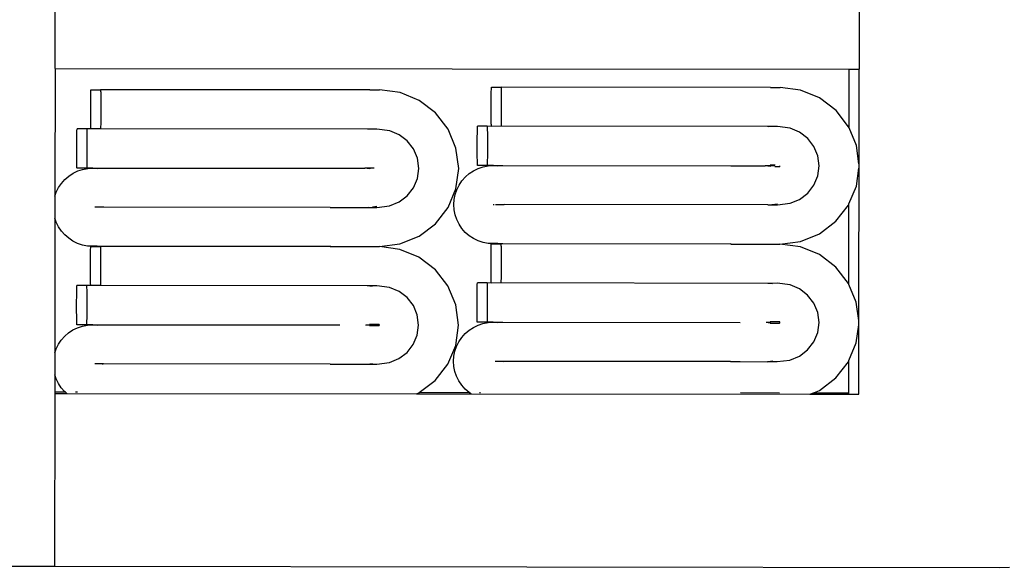
# Model space of a CAD drawing. Units: inches. Extents: x 79 to 483, y 8 to 176.
# Drawn here: x 278 to 298, y 21 to 32 of the extents above; entities that cross this region are included whole.
import ezdxf

# ---------------------------------------------------------------- set-up
doc = ezdxf.new("R2010")
doc.units = ezdxf.units.IN
doc.header["$MEASUREMENT"] = 0
doc.layers.add('Edges', color=7, linetype='Continuous')

# ---------------------------------------------------------------- blocks, each defined once
blk = doc.blocks.new('bathroom+vanity fr')
at = {"layer": 'Edges'}
for p, q in [((84.808, -33.329), (84.81, -32.091)), ((100.809, -32.108), (100.808, -33.345)), ((84.808, -33.329), (84.806, -35.872)), ((84.808, -33.329), (100.607, -33.346)), ((100.606, -34.511), (100.607, -33.346)), ((100.607, -33.346), (100.808, -33.345)), ((100.801, -39.814), (100.808, -33.345)), ((85.519, -33.906), (85.52, -33.868)), ((85.52, -33.834), (85.521, -33.806)), ((85.52, -33.868), (85.52, -33.834)), ((85.521, -33.783), (85.522, -33.767)), ((85.521, -33.806), (85.521, -33.783)), ((85.522, -33.767), (85.523, -33.757)), ((85.523, -33.753), (85.715, -33.753)), ((85.523, -33.757), (85.523, -33.753)), ((85.715, -33.753), (85.715, -33.756)), ((91.074, -33.759), (85.715, -33.753)), ((85.715, -33.756), (85.716, -33.766)), ((85.716, -33.766), (85.716, -33.783)), ((85.716, -33.783), (85.717, -33.805)), ((85.717, -33.805), (85.717, -33.834)), ((85.717, -33.834), (85.718, -33.867)), ((85.718, -33.867), (85.718, -33.905)), ((91.074, -33.759), (91.265, -33.759)), ((91.673, -33.812), (91.265, -33.759)), ((92.053, -33.969), (91.673, -33.812)), ((93.487, -33.856), (93.488, -33.817)), ((93.487, -33.898), (93.487, -33.856)), ((93.488, -33.784), (93.489, -33.755)), ((93.488, -33.817), (93.488, -33.784)), ((93.489, -33.733), (93.49, -33.716)), ((93.489, -33.755), (93.489, -33.733)), ((93.49, -33.716), (93.491, -33.706)), ((93.491, -33.703), (93.683, -33.703)), ((93.491, -33.706), (93.491, -33.703)), ((93.683, -33.703), (93.683, -33.706)), ((99.042, -33.709), (93.683, -33.703)), ((93.683, -33.706), (93.684, -33.716)), ((93.684, -33.716), (93.685, -33.732)), ((93.685, -33.732), (93.685, -33.755)), ((93.685, -33.755), (93.686, -33.783)), ((93.686, -33.783), (93.686, -33.817)), ((93.686, -33.817), (93.687, -33.855)), ((93.687, -33.855), (93.687, -33.898)), ((99.042, -33.709), (99.234, -33.709)), ((99.641, -33.762), (99.234, -33.709)), ((100.021, -33.918), (99.641, -33.762)), ((85.518, -33.994), (85.519, -33.948)), ((85.518, -34.042), (85.518, -33.994)), ((85.518, -34.092), (85.518, -34.042)), ((85.519, -33.948), (85.519, -33.906)), ((85.718, -33.905), (85.719, -33.948)), ((85.719, -33.948), (85.719, -33.994)), ((85.719, -33.994), (85.719, -34.042)), ((85.719, -34.042), (85.719, -34.092)), ((92.379, -34.217), (92.053, -33.969)), ((93.486, -33.992), (93.487, -33.944)), ((93.486, -34.042), (93.486, -33.992)), ((93.486, -34.093), (93.486, -34.042)), ((93.487, -33.944), (93.487, -33.898)), ((93.687, -33.898), (93.687, -33.943)), ((93.687, -33.943), (93.687, -33.992)), ((93.687, -33.992), (93.687, -34.042)), ((93.687, -34.042), (93.687, -34.093)), ((100.347, -34.166), (100.021, -33.918)), ((85.518, -34.143), (85.518, -34.092)), ((85.518, -34.194), (85.518, -34.143)), ((85.518, -34.244), (85.518, -34.194)), ((85.518, -34.292), (85.518, -34.244)), ((85.719, -34.092), (85.719, -34.143)), ((85.719, -34.143), (85.719, -34.194)), ((85.719, -34.194), (85.719, -34.244)), ((85.719, -34.244), (85.719, -34.292)), ((92.628, -34.54), (92.379, -34.217)), ((93.486, -34.144), (93.486, -34.093)), ((93.486, -34.194), (93.486, -34.144)), ((93.486, -34.242), (93.486, -34.194)), ((93.486, -34.288), (93.486, -34.242)), ((93.687, -34.242), (93.686, -34.287)), ((93.687, -34.093), (93.687, -34.143)), ((93.687, -34.143), (93.687, -34.193)), ((93.687, -34.193), (93.687, -34.242)), ((100.597, -34.49), (100.347, -34.166)), ((85.518, -34.338), (85.518, -34.292)), ((85.519, -34.38), (85.518, -34.338)), ((85.519, -34.419), (85.519, -34.38)), ((85.519, -34.452), (85.519, -34.419)), ((85.52, -34.481), (85.519, -34.452)), ((85.717, -34.452), (85.716, -34.48)), ((85.718, -34.38), (85.717, -34.418)), ((85.717, -34.418), (85.717, -34.452)), ((85.719, -34.292), (85.718, -34.338)), ((85.718, -34.338), (85.718, -34.38)), ((93.487, -34.33), (93.486, -34.288)), ((93.487, -34.369), (93.487, -34.33)), ((93.488, -34.402), (93.487, -34.369)), ((93.488, -34.43), (93.488, -34.402)), ((93.489, -34.453), (93.488, -34.43)), ((93.489, -34.469), (93.489, -34.453)), ((93.49, -34.479), (93.489, -34.469)), ((93.684, -34.453), (93.683, -34.469)), ((93.683, -34.469), (93.683, -34.479)), ((93.685, -34.402), (93.684, -34.43)), ((93.684, -34.43), (93.684, -34.453)), ((93.686, -34.368), (93.685, -34.402)), ((93.686, -34.287), (93.686, -34.33)), ((93.686, -34.33), (93.686, -34.368)), ((85.243, -34.647), (85.244, -34.613)), ((85.243, -34.685), (85.243, -34.647)), ((85.244, -34.585), (85.245, -34.562)), ((85.244, -34.613), (85.244, -34.585)), ((85.245, -34.562), (85.246, -34.546)), ((85.246, -34.536), (85.247, -34.533)), ((85.246, -34.546), (85.246, -34.536)), ((85.438, -34.532), (85.247, -34.533)), ((85.438, -34.532), (85.439, -34.536)), ((85.522, -34.533), (85.438, -34.532)), ((85.439, -34.536), (85.439, -34.546)), ((85.439, -34.546), (85.44, -34.562)), ((85.44, -34.562), (85.441, -34.584)), ((85.441, -34.584), (85.441, -34.613)), ((85.441, -34.613), (85.442, -34.646)), ((85.442, -34.646), (85.442, -34.685)), ((85.521, -34.503), (85.52, -34.481)), ((85.521, -34.52), (85.521, -34.503)), ((85.522, -34.53), (85.521, -34.52)), ((85.522, -34.533), (85.522, -34.53)), ((85.714, -34.533), (85.522, -34.533)), ((85.715, -34.519), (85.714, -34.529)), ((85.714, -34.529), (85.714, -34.533)), ((91.022, -34.539), (85.714, -34.533)), ((85.716, -34.503), (85.715, -34.519)), ((85.716, -34.48), (85.716, -34.503)), ((91.213, -34.538), (91.022, -34.539)), ((91.043, -34.541), (91.022, -34.539)), ((91.467, -34.572), (91.213, -34.538)), ((91.655, -34.649), (91.467, -34.572)), ((91.816, -34.772), (91.655, -34.649)), ((92.785, -34.916), (92.628, -34.54)), ((93.21, -34.677), (93.211, -34.635)), ((93.211, -34.597), (93.212, -34.563)), ((93.211, -34.635), (93.211, -34.597)), ((93.212, -34.535), (93.213, -34.512)), ((93.212, -34.563), (93.212, -34.535)), ((93.213, -34.512), (93.214, -34.496)), ((93.214, -34.486), (93.215, -34.482)), ((93.214, -34.496), (93.214, -34.486)), ((93.406, -34.482), (93.215, -34.482)), ((93.406, -34.482), (93.407, -34.485)), ((93.491, -34.483), (93.406, -34.482)), ((93.407, -34.485), (93.408, -34.495)), ((93.408, -34.495), (93.408, -34.512)), ((93.408, -34.512), (93.409, -34.534)), ((93.409, -34.534), (93.409, -34.563)), ((93.409, -34.563), (93.41, -34.596)), ((93.41, -34.596), (93.41, -34.635)), ((93.41, -34.635), (93.41, -34.677)), ((93.491, -34.483), (93.49, -34.479)), ((93.682, -34.482), (93.491, -34.483)), ((93.683, -34.479), (93.682, -34.482)), ((98.99, -34.488), (93.682, -34.482)), ((99.011, -34.491), (98.99, -34.488)), ((99.181, -34.488), (98.99, -34.488)), ((99.435, -34.521), (99.181, -34.488)), ((99.623, -34.599), (99.435, -34.521)), ((99.785, -34.722), (99.623, -34.599)), ((100.606, -34.511), (100.597, -34.49)), ((100.754, -34.866), (100.606, -34.511)), ((85.241, -34.871), (85.242, -34.821)), ((85.242, -34.727), (85.243, -34.685)), ((85.242, -34.773), (85.242, -34.727)), ((85.242, -34.821), (85.242, -34.773)), ((85.442, -34.685), (85.442, -34.727)), ((85.442, -34.727), (85.443, -34.773)), ((85.443, -34.773), (85.443, -34.821)), ((85.443, -34.821), (85.443, -34.871)), ((91.94, -34.932), (91.816, -34.772)), ((93.21, -34.723), (93.21, -34.677)), ((93.21, -34.771), (93.21, -34.723)), ((93.21, -34.821), (93.21, -34.771)), ((93.21, -34.872), (93.21, -34.821)), ((93.41, -34.677), (93.411, -34.723)), ((93.411, -34.723), (93.411, -34.771)), ((93.411, -34.771), (93.411, -34.821)), ((93.411, -34.821), (93.411, -34.872)), ((99.908, -34.882), (99.785, -34.722)), ((100.801, -35.226), (100.754, -34.866)), ((85.241, -34.922), (85.241, -34.871)), ((85.241, -34.973), (85.241, -34.922)), ((85.241, -35.023), (85.241, -34.973)), ((85.242, -35.072), (85.241, -35.023)), ((85.443, -34.973), (85.442, -35.023)), ((85.442, -35.023), (85.442, -35.071)), ((85.443, -34.871), (85.443, -34.922)), ((85.443, -34.922), (85.443, -34.973)), ((92.018, -35.119), (91.94, -34.932)), ((92.839, -35.32), (92.785, -34.916)), ((93.21, -34.923), (93.21, -34.872)), ((93.21, -34.973), (93.21, -34.923)), ((93.21, -35.021), (93.21, -34.973)), ((93.21, -35.067), (93.21, -35.021)), ((93.411, -34.973), (93.41, -35.021)), ((93.41, -35.021), (93.41, -35.067)), ((93.411, -34.872), (93.411, -34.923)), ((93.411, -34.923), (93.411, -34.973)), ((99.986, -35.068), (99.908, -34.882)), ((85.242, -35.117), (85.242, -35.072)), ((85.242, -35.16), (85.242, -35.117)), ((85.243, -35.198), (85.242, -35.16)), ((85.243, -35.232), (85.243, -35.198)), ((85.244, -35.26), (85.243, -35.232)), ((85.244, -35.282), (85.244, -35.26)), ((85.44, -35.26), (85.439, -35.282)), ((85.441, -35.198), (85.44, -35.231)), ((85.44, -35.231), (85.44, -35.26)), ((85.442, -35.117), (85.441, -35.159)), ((85.441, -35.159), (85.441, -35.198)), ((85.442, -35.071), (85.442, -35.117)), ((92.044, -35.319), (92.018, -35.119)), ((93.21, -35.109), (93.21, -35.067)), ((93.211, -35.148), (93.21, -35.109)), ((93.211, -35.181), (93.211, -35.148)), ((93.212, -35.21), (93.211, -35.181)), ((93.212, -35.232), (93.212, -35.21)), ((93.213, -35.249), (93.212, -35.232)), ((93.214, -35.259), (93.213, -35.249)), ((93.214, -35.262), (93.214, -35.259)), ((93.406, -35.258), (93.405, -35.262)), ((93.407, -35.248), (93.406, -35.258)), ((93.408, -35.209), (93.407, -35.232)), ((93.407, -35.232), (93.407, -35.248)), ((93.409, -35.181), (93.408, -35.209)), ((93.41, -35.109), (93.409, -35.147)), ((93.409, -35.147), (93.409, -35.181)), ((93.41, -35.067), (93.41, -35.109)), ((98.938, -35.268), (99.037, -35.255)), ((99.037, -35.255), (99.037, -35.258)), ((99.135, -35.255), (99.037, -35.255)), ((99.037, -35.258), (99.039, -35.268)), ((100.013, -35.269), (99.986, -35.068)), ((85.081, -35.473), (85.167, -35.416)), ((85.167, -35.416), (85.26, -35.371)), ((85.245, -35.299), (85.244, -35.282)), ((85.245, -35.309), (85.245, -35.299)), ((85.246, -35.312), (85.245, -35.309)), ((85.437, -35.312), (85.246, -35.312)), ((85.26, -35.371), (85.357, -35.339)), ((85.357, -35.339), (85.458, -35.319)), ((85.438, -35.308), (85.437, -35.312)), ((85.561, -35.312), (85.437, -35.312)), ((85.439, -35.298), (85.438, -35.308)), ((85.439, -35.282), (85.439, -35.298)), ((85.458, -35.319), (85.561, -35.312)), ((85.649, -35.319), (85.458, -35.319)), ((85.561, -35.312), (85.744, -35.313)), ((85.649, -35.319), (85.744, -35.313)), ((85.744, -35.313), (85.752, -35.312)), ((85.752, -35.312), (90.285, -35.317)), ((90.285, -35.317), (90.476, -35.317)), ((90.476, -35.317), (90.969, -35.318)), ((90.969, -35.318), (90.974, -35.318)), ((91.067, -35.331), (90.974, -35.318)), ((91.071, -35.318), (90.974, -35.318)), ((91.071, -35.318), (91.069, -35.328)), ((91.069, -35.328), (91.069, -35.331)), ((91.161, -35.318), (91.071, -35.318)), ((92.018, -35.519), (92.044, -35.319)), ((92.784, -35.723), (92.839, -35.32)), ((92.972, -35.49), (93.05, -35.423)), ((93.05, -35.423), (93.135, -35.366)), ((93.135, -35.366), (93.228, -35.321)), ((93.405, -35.262), (93.214, -35.262)), ((93.228, -35.321), (93.325, -35.289)), ((93.325, -35.289), (93.426, -35.269)), ((93.529, -35.262), (93.405, -35.262)), ((93.426, -35.269), (93.529, -35.262)), ((93.618, -35.268), (93.426, -35.269)), ((93.529, -35.262), (93.712, -35.262)), ((93.618, -35.268), (93.712, -35.262)), ((93.712, -35.262), (93.72, -35.262)), ((93.72, -35.262), (98.253, -35.267)), ((98.253, -35.267), (98.445, -35.267)), ((98.445, -35.267), (98.938, -35.268)), ((99.035, -35.281), (98.938, -35.268)), ((99.039, -35.268), (98.938, -35.268)), ((99.039, -35.268), (99.037, -35.278)), ((99.037, -35.278), (99.037, -35.281)), ((99.129, -35.268), (99.039, -35.268)), ((99.131, -35.281), (99.228, -35.281)), ((99.228, -35.281), (99.23, -35.277)), ((99.23, -35.277), (99.233, -35.268)), ((99.986, -35.469), (100.013, -35.269)), ((100.753, -35.673), (100.801, -35.313)), ((84.879, -35.702), (84.936, -35.617)), ((84.936, -35.617), (85.004, -35.54)), ((85.004, -35.54), (85.081, -35.473)), ((91.939, -35.705), (92.018, -35.519)), ((92.801, -35.743), (92.847, -35.651)), ((92.847, -35.651), (92.904, -35.567)), ((92.904, -35.567), (92.972, -35.49)), ((99.908, -35.655), (99.986, -35.469)), ((84.806, -35.872), (84.833, -35.793)), ((84.833, -35.793), (84.879, -35.702)), ((91.815, -35.865), (91.939, -35.705)), ((92.627, -36.099), (92.784, -35.723)), ((92.748, -35.939), (92.768, -35.839)), ((92.768, -35.839), (92.801, -35.743)), ((99.622, -35.937), (99.783, -35.815)), ((99.783, -35.815), (99.908, -35.655)), ((100.604, -36.027), (100.753, -35.673)), ((84.806, -35.872), (84.805, -36.31)), ((91.465, -36.065), (91.653, -35.988)), ((91.653, -35.988), (91.815, -35.865)), ((92.741, -36.041), (92.748, -35.939)), ((92.748, -36.143), (92.741, -36.041)), ((93.528, -36.041), (93.527, -36.04)), ((93.528, -36.041), (93.529, -36.04)), ((93.529, -36.04), (93.545, -36.041)), ((93.721, -36.043), (93.571, -36.042)), ((93.72, -36.04), (93.745, -36.041)), ((93.721, -36.043), (93.72, -36.04)), ((93.745, -36.041), (93.721, -36.043)), ((98.988, -36.048), (93.745, -36.041)), ((99.018, -36.044), (99.18, -36.023)), ((99.18, -36.047), (99.433, -36.014)), ((99.433, -36.014), (99.622, -35.937)), ((100.595, -36.049), (100.604, -36.027)), ((100.602, -37.629), (100.604, -36.027)), ((100.604, -36.027), (100.604, -36.02)), ((85.752, -36.092), (85.603, -36.092)), ((85.752, -36.092), (85.752, -36.09)), ((85.752, -36.093), (85.752, -36.092)), ((85.777, -36.092), (85.752, -36.093)), ((90.284, -36.097), (85.777, -36.092)), ((90.284, -36.097), (90.476, -36.097)), ((90.476, -36.097), (91.02, -36.098)), ((91.02, -36.098), (91.024, -36.097)), ((91.024, -36.097), (91.05, -36.094)), ((91.024, -36.097), (91.211, -36.097)), ((91.126, -36.084), (91.212, -36.073)), ((91.211, -36.097), (91.465, -36.065)), ((92.376, -36.422), (92.627, -36.099)), ((92.768, -36.243), (92.748, -36.143)), ((98.988, -36.048), (98.993, -36.047)), ((98.993, -36.047), (99.18, -36.047)), ((100.344, -36.371), (100.595, -36.049)), ((84.805, -36.31), (84.802, -38.991)), ((84.832, -36.39), (84.805, -36.31)), ((84.878, -36.481), (84.832, -36.39)), ((92.05, -36.669), (92.376, -36.422)), ((92.801, -36.339), (92.768, -36.243)), ((92.846, -36.431), (92.801, -36.339)), ((92.903, -36.516), (92.846, -36.431)), ((100.018, -36.619), (100.344, -36.371)), ((84.935, -36.566), (84.878, -36.481)), ((85.003, -36.643), (84.935, -36.566)), ((92.971, -36.592), (92.903, -36.516)), ((93.048, -36.66), (92.971, -36.592)), ((99.638, -36.774), (100.018, -36.619)), ((85.08, -36.71), (85.003, -36.643)), ((85.166, -36.767), (85.08, -36.71)), ((85.258, -36.812), (85.166, -36.767)), ((85.356, -36.845), (85.258, -36.812)), ((91.262, -36.877), (91.67, -36.824)), ((91.67, -36.824), (92.05, -36.669)), ((93.134, -36.716), (93.048, -36.66)), ((93.226, -36.762), (93.134, -36.716)), ((93.324, -36.795), (93.226, -36.762)), ((93.425, -36.815), (93.324, -36.795)), ((93.616, -36.814), (93.425, -36.815)), ((93.526, -36.821), (93.425, -36.815)), ((93.487, -36.825), (93.488, -36.821)), ((93.487, -36.835), (93.487, -36.825)), ((93.488, -36.821), (93.526, -36.821)), ((93.526, -36.821), (93.679, -36.821)), ((93.719, -36.821), (93.616, -36.814)), ((93.679, -36.821), (93.68, -36.824)), ((93.719, -36.821), (93.679, -36.821)), ((93.68, -36.824), (93.681, -36.834)), ((98.252, -36.826), (93.719, -36.821)), ((98.25, -36.813), (98.251, -36.823)), ((98.252, -36.826), (98.443, -36.826)), ((98.443, -36.826), (99.039, -36.827)), ((99.039, -36.827), (99.23, -36.827)), ((99.23, -36.827), (99.638, -36.774)), ((99.638, -36.88), (99.23, -36.827)), ((85.457, -36.865), (85.356, -36.845)), ((85.648, -36.864), (85.457, -36.865)), ((85.558, -36.871), (85.457, -36.865)), ((85.516, -36.986), (85.517, -36.952)), ((85.516, -37.024), (85.516, -36.986)), ((85.517, -36.924), (85.518, -36.901)), ((85.517, -36.952), (85.517, -36.924)), ((85.518, -36.901), (85.519, -36.885)), ((85.519, -36.875), (85.52, -36.871)), ((85.519, -36.885), (85.519, -36.875)), ((85.52, -36.871), (85.558, -36.871)), ((85.558, -36.871), (85.711, -36.871)), ((85.751, -36.871), (85.648, -36.864)), ((85.711, -36.871), (85.712, -36.874)), ((85.751, -36.871), (85.711, -36.871)), ((85.712, -36.874), (85.713, -36.884)), ((85.713, -36.884), (85.713, -36.901)), ((85.713, -36.901), (85.714, -36.923)), ((85.714, -36.923), (85.714, -36.952)), ((85.714, -36.952), (85.715, -36.985)), ((85.715, -36.985), (85.715, -37.024)), ((90.284, -36.877), (85.751, -36.871)), ((90.282, -36.863), (90.283, -36.873)), ((90.284, -36.877), (90.475, -36.876)), ((90.475, -36.876), (91.071, -36.877)), ((91.071, -36.877), (91.262, -36.877)), ((91.67, -36.931), (91.262, -36.877)), ((92.049, -37.087), (91.67, -36.931)), ((93.483, -37.062), (93.484, -37.016)), ((93.484, -36.935), (93.485, -36.902)), ((93.484, -36.974), (93.484, -36.935)), ((93.484, -37.016), (93.484, -36.974)), ((93.485, -36.902), (93.486, -36.873)), ((93.486, -36.851), (93.487, -36.835)), ((93.486, -36.873), (93.486, -36.851)), ((93.681, -36.834), (93.681, -36.851)), ((93.681, -36.851), (93.682, -36.873)), ((93.682, -36.873), (93.682, -36.901)), ((93.682, -36.901), (93.683, -36.935)), ((93.683, -36.935), (93.683, -36.973)), ((93.683, -36.973), (93.684, -37.016)), ((93.684, -37.016), (93.684, -37.062)), ((100.018, -37.036), (99.638, -36.88)), ((85.515, -37.066), (85.516, -37.024)), ((85.515, -37.112), (85.515, -37.066)), ((85.515, -37.16), (85.515, -37.112)), ((85.515, -37.21), (85.515, -37.16)), ((85.515, -37.261), (85.515, -37.21)), ((85.715, -37.024), (85.715, -37.066)), ((85.715, -37.066), (85.716, -37.112)), ((85.716, -37.112), (85.716, -37.16)), ((85.716, -37.16), (85.716, -37.21)), ((85.716, -37.21), (85.716, -37.261)), ((92.375, -37.335), (92.049, -37.087)), ((93.483, -37.11), (93.483, -37.062)), ((93.483, -37.16), (93.483, -37.11)), ((93.483, -37.211), (93.483, -37.16)), ((93.483, -37.262), (93.483, -37.211)), ((93.684, -37.062), (93.684, -37.11)), ((93.684, -37.11), (93.684, -37.16)), ((93.684, -37.16), (93.684, -37.211)), ((93.684, -37.211), (93.684, -37.262)), ((100.343, -37.285), (100.018, -37.036)), ((85.514, -37.312), (85.515, -37.261)), ((85.515, -37.362), (85.514, -37.312)), ((85.515, -37.41), (85.515, -37.362)), ((85.515, -37.456), (85.515, -37.41)), ((85.716, -37.362), (85.715, -37.41)), ((85.715, -37.41), (85.715, -37.456)), ((85.716, -37.261), (85.716, -37.312)), ((85.716, -37.312), (85.716, -37.362)), ((92.625, -37.658), (92.375, -37.335)), ((93.483, -37.312), (93.483, -37.262)), ((93.483, -37.36), (93.483, -37.312)), ((93.483, -37.406), (93.483, -37.36)), ((93.483, -37.448), (93.483, -37.406)), ((93.684, -37.312), (93.683, -37.36)), ((93.683, -37.36), (93.683, -37.406)), ((93.683, -37.406), (93.683, -37.448)), ((93.684, -37.262), (93.684, -37.312)), ((100.593, -37.608), (100.343, -37.285)), ((85.515, -37.499), (85.515, -37.456)), ((85.516, -37.537), (85.515, -37.499)), ((85.516, -37.57), (85.516, -37.537)), ((85.517, -37.599), (85.516, -37.57)), ((85.517, -37.621), (85.517, -37.599)), ((85.713, -37.598), (85.712, -37.621)), ((85.714, -37.57), (85.713, -37.598)), ((85.715, -37.498), (85.714, -37.536)), ((85.714, -37.536), (85.714, -37.57)), ((85.715, -37.456), (85.715, -37.498)), ((93.21, -37.614), (93.211, -37.604)), ((93.211, -37.604), (93.212, -37.6)), ((93.403, -37.6), (93.212, -37.6)), ((93.403, -37.6), (93.404, -37.603)), ((93.487, -37.601), (93.403, -37.6)), ((93.404, -37.603), (93.404, -37.613)), ((93.484, -37.487), (93.483, -37.448)), ((93.484, -37.52), (93.484, -37.487)), ((93.485, -37.549), (93.484, -37.52)), ((93.485, -37.571), (93.485, -37.549)), ((93.486, -37.588), (93.485, -37.571)), ((93.487, -37.597), (93.486, -37.588)), ((93.487, -37.601), (93.487, -37.597)), ((93.679, -37.6), (93.487, -37.601)), ((93.68, -37.587), (93.679, -37.597)), ((93.679, -37.597), (93.679, -37.6)), ((98.987, -37.607), (93.679, -37.6)), ((93.681, -37.571), (93.68, -37.587)), ((93.682, -37.52), (93.681, -37.548)), ((93.681, -37.548), (93.681, -37.571)), ((93.683, -37.448), (93.682, -37.486)), ((93.682, -37.486), (93.682, -37.52)), ((99.178, -37.606), (98.987, -37.607)), ((99.084, -37.619), (98.987, -37.607)), ((99.432, -37.64), (99.178, -37.606)), ((100.602, -37.629), (100.593, -37.608)), ((85.239, -37.803), (85.24, -37.765)), ((85.239, -37.846), (85.239, -37.803)), ((85.24, -37.731), (85.241, -37.703)), ((85.24, -37.765), (85.24, -37.731)), ((85.241, -37.703), (85.242, -37.68)), ((85.242, -37.664), (85.243, -37.654)), ((85.242, -37.68), (85.242, -37.664)), ((85.243, -37.654), (85.244, -37.651)), ((85.435, -37.65), (85.244, -37.651)), ((85.435, -37.65), (85.435, -37.654)), ((85.519, -37.651), (85.435, -37.65)), ((85.435, -37.654), (85.436, -37.664)), ((85.436, -37.664), (85.437, -37.68)), ((85.437, -37.68), (85.437, -37.703)), ((85.437, -37.703), (85.438, -37.731)), ((85.438, -37.731), (85.438, -37.765)), ((85.438, -37.765), (85.439, -37.803)), ((85.439, -37.803), (85.439, -37.845)), ((85.518, -37.638), (85.517, -37.621)), ((85.518, -37.648), (85.518, -37.638)), ((85.519, -37.651), (85.518, -37.648)), ((85.71, -37.651), (85.519, -37.651)), ((85.711, -37.647), (85.71, -37.651)), ((91.018, -37.657), (85.71, -37.651)), ((85.712, -37.637), (85.711, -37.647)), ((85.712, -37.621), (85.712, -37.637)), ((91.21, -37.656), (91.018, -37.657)), ((91.116, -37.67), (91.018, -37.657)), ((91.463, -37.69), (91.21, -37.656)), ((91.652, -37.767), (91.463, -37.69)), ((91.813, -37.89), (91.652, -37.767)), ((92.782, -38.034), (92.625, -37.658)), ((93.207, -37.795), (93.208, -37.753)), ((93.207, -37.841), (93.207, -37.795)), ((93.208, -37.715), (93.209, -37.681)), ((93.208, -37.753), (93.208, -37.715)), ((93.209, -37.653), (93.21, -37.63)), ((93.209, -37.681), (93.209, -37.653)), ((93.21, -37.63), (93.21, -37.614)), ((93.404, -37.613), (93.405, -37.63)), ((93.405, -37.63), (93.405, -37.652)), ((93.405, -37.652), (93.406, -37.681)), ((93.406, -37.681), (93.406, -37.714)), ((93.406, -37.714), (93.407, -37.753)), ((93.407, -37.753), (93.407, -37.795)), ((93.407, -37.795), (93.407, -37.841)), ((99.62, -37.717), (99.432, -37.64)), ((99.781, -37.84), (99.62, -37.717)), ((100.75, -37.984), (100.602, -37.629)), ((85.238, -37.94), (85.239, -37.891)), ((85.238, -37.99), (85.238, -37.94)), ((85.238, -38.04), (85.238, -37.99)), ((85.239, -37.891), (85.239, -37.846)), ((85.439, -37.845), (85.439, -37.891)), ((85.439, -37.891), (85.439, -37.939)), ((85.439, -37.939), (85.439, -37.989)), ((85.439, -37.989), (85.439, -38.04)), ((91.937, -38.05), (91.813, -37.89)), ((93.206, -37.939), (93.207, -37.889)), ((93.206, -37.99), (93.206, -37.939)), ((93.206, -38.041), (93.206, -37.99)), ((93.207, -37.889), (93.207, -37.841)), ((93.407, -37.841), (93.408, -37.889)), ((93.408, -37.889), (93.408, -37.939)), ((93.408, -37.939), (93.408, -37.99)), ((93.408, -37.99), (93.408, -38.041)), ((99.905, -38), (99.781, -37.84)), ((99.983, -38.187), (99.905, -38)), ((100.798, -38.344), (100.75, -37.984)), ((85.238, -38.091), (85.238, -38.04)), ((85.238, -38.141), (85.238, -38.091)), ((85.238, -38.19), (85.238, -38.141)), ((85.239, -38.235), (85.238, -38.19)), ((85.439, -38.04), (85.439, -38.091)), ((85.439, -38.091), (85.439, -38.141)), ((85.439, -38.141), (85.439, -38.189)), ((85.439, -38.189), (85.439, -38.235)), ((92.015, -38.237), (91.937, -38.05)), ((92.835, -38.438), (92.782, -38.034)), ((93.206, -38.091), (93.206, -38.041)), ((93.207, -38.139), (93.206, -38.091)), ((93.207, -38.185), (93.207, -38.139)), ((93.207, -38.228), (93.207, -38.185)), ((93.407, -38.185), (93.406, -38.227)), ((93.408, -38.041), (93.407, -38.091)), ((93.407, -38.091), (93.407, -38.139)), ((93.407, -38.139), (93.407, -38.185)), ((100.009, -38.387), (99.983, -38.187)), ((85.239, -38.278), (85.239, -38.235)), ((85.239, -38.316), (85.239, -38.278)), ((85.24, -38.35), (85.239, -38.316)), ((85.24, -38.378), (85.24, -38.35)), ((85.241, -38.401), (85.24, -38.378)), ((85.437, -38.378), (85.436, -38.4)), ((85.438, -38.316), (85.437, -38.349)), ((85.437, -38.349), (85.437, -38.378)), ((85.439, -38.235), (85.438, -38.277)), ((85.438, -38.277), (85.438, -38.316)), ((92.041, -38.437), (92.015, -38.237)), ((93.207, -38.266), (93.207, -38.228)), ((93.208, -38.299), (93.207, -38.266)), ((93.208, -38.328), (93.208, -38.299)), ((93.209, -38.35), (93.208, -38.328)), ((93.21, -38.367), (93.209, -38.35)), ((93.21, -38.377), (93.21, -38.367)), ((93.211, -38.38), (93.21, -38.377)), ((93.402, -38.38), (93.211, -38.38)), ((93.322, -38.407), (93.423, -38.387)), ((93.403, -38.376), (93.402, -38.38)), ((93.526, -38.38), (93.402, -38.38)), ((93.404, -38.366), (93.403, -38.376)), ((93.405, -38.327), (93.404, -38.35)), ((93.404, -38.35), (93.404, -38.366)), ((93.406, -38.266), (93.405, -38.299)), ((93.405, -38.299), (93.405, -38.327)), ((93.406, -38.227), (93.406, -38.266)), ((93.423, -38.387), (93.526, -38.38)), ((93.614, -38.387), (93.423, -38.387)), ((93.526, -38.38), (93.709, -38.381)), ((93.614, -38.387), (93.709, -38.381)), ((93.709, -38.381), (93.717, -38.38)), ((93.717, -38.38), (98.441, -38.385)), ((99.034, -38.399), (98.956, -38.389)), ((98.964, -38.382), (99.034, -38.373)), ((99.034, -38.373), (99.034, -38.376)), ((99.128, -38.373), (99.034, -38.373)), ((99.034, -38.376), (99.035, -38.382)), ((99.036, -38.389), (99.034, -38.396)), ((99.225, -38.373), (99.132, -38.373)), ((99.227, -38.376), (99.225, -38.373)), ((99.23, -38.386), (99.227, -38.376)), ((99.227, -38.396), (99.23, -38.386)), ((99.983, -38.587), (100.009, -38.387)), ((85.078, -38.591), (85.164, -38.535)), ((85.164, -38.535), (85.256, -38.49)), ((85.241, -38.417), (85.241, -38.401)), ((85.242, -38.427), (85.241, -38.417)), ((85.243, -38.43), (85.242, -38.427)), ((85.434, -38.43), (85.243, -38.43)), ((85.256, -38.49), (85.354, -38.457)), ((85.354, -38.457), (85.455, -38.437)), ((85.435, -38.427), (85.434, -38.43)), ((85.558, -38.431), (85.434, -38.43)), ((85.436, -38.4), (85.435, -38.417)), ((85.435, -38.417), (85.435, -38.427)), ((85.455, -38.437), (85.558, -38.431)), ((85.646, -38.437), (85.455, -38.437)), ((85.558, -38.431), (85.74, -38.431)), ((85.646, -38.437), (85.74, -38.431)), ((85.74, -38.431), (85.749, -38.43)), ((85.749, -38.43), (90.473, -38.435)), ((91.066, -38.449), (90.987, -38.439)), ((90.996, -38.432), (91.066, -38.423)), ((91.066, -38.423), (91.066, -38.427)), ((91.159, -38.423), (91.066, -38.423)), ((91.066, -38.427), (91.067, -38.432)), ((91.067, -38.439), (91.066, -38.446)), ((91.066, -38.446), (91.066, -38.449)), ((91.066, -38.449), (91.257, -38.449)), ((91.257, -38.423), (91.164, -38.423)), ((91.259, -38.426), (91.257, -38.423)), ((91.257, -38.449), (91.259, -38.446)), ((91.262, -38.436), (91.259, -38.426)), ((91.259, -38.446), (91.262, -38.436)), ((92.014, -38.637), (92.041, -38.437)), ((92.781, -38.841), (92.835, -38.438)), ((92.969, -38.608), (93.046, -38.541)), ((93.046, -38.541), (93.132, -38.484)), ((93.132, -38.484), (93.224, -38.439)), ((93.224, -38.439), (93.322, -38.407)), ((99.034, -38.396), (99.034, -38.399)), ((99.034, -38.399), (99.225, -38.399)), ((99.225, -38.399), (99.227, -38.396)), ((99.904, -38.773), (99.983, -38.587)), ((100.749, -38.791), (100.798, -38.431)), ((84.875, -38.82), (84.933, -38.735)), ((84.933, -38.735), (85.001, -38.658)), ((85.001, -38.658), (85.078, -38.591)), ((91.936, -38.823), (92.014, -38.637)), ((92.798, -38.861), (92.844, -38.769)), ((92.844, -38.769), (92.901, -38.685)), ((92.901, -38.685), (92.969, -38.608)), ((99.78, -38.933), (99.904, -38.773)), ((84.802, -38.991), (84.83, -38.911)), ((84.83, -38.911), (84.875, -38.82)), ((91.812, -38.983), (91.936, -38.823)), ((92.623, -39.217), (92.781, -38.841)), ((92.745, -39.057), (92.765, -38.957)), ((92.765, -38.957), (92.798, -38.861)), ((99.618, -39.055), (99.78, -38.933)), ((100.601, -39.145), (100.749, -38.791)), ((84.802, -38.991), (84.802, -39.428)), ((91.462, -39.183), (91.65, -39.106)), ((91.65, -39.106), (91.812, -38.983)), ((92.738, -39.159), (92.745, -39.057)), ((92.744, -39.261), (92.738, -39.159)), ((93.717, -39.161), (93.568, -39.16)), ((93.717, -39.158), (93.734, -39.16)), ((93.717, -39.161), (93.717, -39.158)), ((93.734, -39.16), (93.717, -39.161)), ((93.742, -39.16), (93.734, -39.16)), ((98.249, -39.165), (93.742, -39.16)), ((98.249, -39.165), (98.441, -39.165)), ((98.441, -39.165), (98.985, -39.166)), ((98.985, -39.166), (98.989, -39.165)), ((98.989, -39.165), (99.091, -39.152)), ((98.989, -39.165), (99.176, -39.165)), ((99.176, -39.165), (99.43, -39.133)), ((99.43, -39.133), (99.618, -39.055)), ((100.341, -39.489), (100.592, -39.167)), ((100.592, -39.167), (100.601, -39.145)), ((100.6, -39.791), (100.601, -39.145)), ((85.748, -39.211), (85.599, -39.21)), ((85.748, -39.211), (85.749, -39.208)), ((85.765, -39.21), (85.748, -39.211)), ((85.749, -39.208), (85.765, -39.21)), ((85.774, -39.21), (85.765, -39.21)), ((90.281, -39.215), (85.774, -39.21)), ((90.281, -39.215), (90.472, -39.215)), ((90.472, -39.215), (91.017, -39.216)), ((91.017, -39.216), (91.021, -39.215)), ((91.021, -39.215), (91.123, -39.202)), ((91.021, -39.215), (91.208, -39.216)), ((91.208, -39.216), (91.462, -39.183)), ((92.373, -39.54), (92.623, -39.217)), ((92.764, -39.361), (92.744, -39.261)), ((92.797, -39.457), (92.764, -39.361)), ((84.829, -39.508), (84.802, -39.428)), ((84.802, -39.428), (84.802, -39.775)), ((84.875, -39.599), (84.829, -39.508)), ((92.053, -39.782), (92.373, -39.54)), ((92.843, -39.549), (92.797, -39.457)), ((92.9, -39.634), (92.843, -39.549)), ((100.015, -39.737), (100.341, -39.489)), ((84.932, -39.684), (84.875, -39.599)), ((85, -39.761), (84.932, -39.684)), ((85.016, -39.775), (85, -39.761)), ((92.968, -39.711), (92.9, -39.634)), ((93.045, -39.778), (92.968, -39.711)), ((99.884, -39.79), (100.015, -39.737)), ((84.802, -39.798), (84.798, -43.238)), ((85.016, -39.775), (84.802, -39.775)), ((84.802, -39.775), (84.802, -39.798)), ((84.802, -39.798), (85.042, -39.798)), ((85.042, -39.798), (85.016, -39.775)), ((85.042, -39.798), (92.002, -39.805)), ((85.214, -39.775), (85.208, -39.775)), ((85.255, -39.775), (85.23, -39.775)), ((92.002, -39.805), (92.046, -39.787)), ((92.002, -39.805), (93.088, -39.806)), ((92.046, -39.787), (92.053, -39.782)), ((93.053, -39.783), (92.053, -39.782)), ((93.053, -39.783), (93.045, -39.778)), ((93.088, -39.806), (93.053, -39.783)), ((93.088, -39.806), (99.827, -39.813)), ((93.271, -39.784), (93.252, -39.783)), ((99.221, -39.79), (98.444, -39.789)), ((99.827, -39.813), (99.884, -39.79)), ((99.827, -39.813), (100.6, -39.814)), ((100.6, -39.791), (99.884, -39.79)), ((100.6, -39.814), (100.6, -39.791)), ((100.6, -39.814), (100.801, -39.814)), ((81.798, -43.235), (84.798, -43.238)), ((84.798, -43.238), (103.592, -43.259)), ((103.592, -43.259), (103.797, -43.258))]:
    blk.add_line(p, q, dxfattribs=at)

msp = doc.modelspace()

# ---------------------------------------------------------------- block references
msp.add_blockref('bathroom+vanity fr', (193.897, 64.075))

doc.saveas('drawing.dxf')
